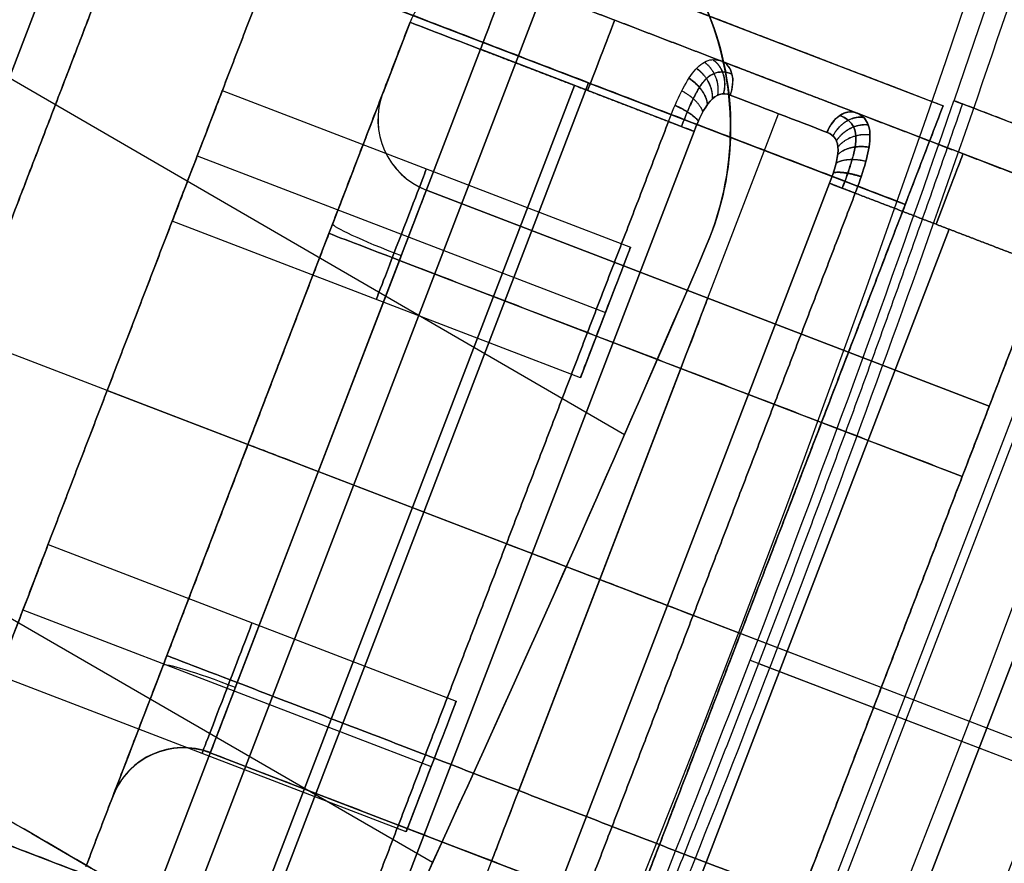
# Model space of a CAD drawing. Units: millimetres. Extents: x -11 to 340, y -176 to 176.
# Drawn here: x 267 to 274, y -43 to -37 of the extents above; entities that cross this region are included whole.
import ezdxf

# ---------------------------------------------------------------- set-up
doc = ezdxf.new("R2010")
doc.units = ezdxf.units.MM
doc.header["$MEASUREMENT"] = 0
doc.layers.add('4', color=7, linetype='Continuous')

msp = doc.modelspace()

# ---------------------------------------------------------------- linework, layer by layer
at = {"layer": '4', "extrusion": (0.866025, -0.5, 1.2326e-32)}
for p, q in [((257.82, -32.0342, -16.6313), (271.156, -39.764, -16.7632)), ((257.82, -32.0342, -10.6687), (271.156, -39.764, -10.5368)), ((269.8823, -42.6032, -16.1522), (257.1748, -35.252, -16.0241)), ((269.8823, -42.6032, -11.1478), (257.1748, -35.252, -11.2759)), ((271.698, -38.5119, -18.4), (271.698, -38.5119, -17.0306)), ((271.698, -38.5119, -10.2694), (271.698, -38.5119, -5.4))]:
    msp.add_line(p, q, dxfattribs=at)
at = {"layer": '4', "extrusion": (0, 0, -1)}
for p, q in [((268.1341, -35.6125, -17.9), (273.2687, -37.5835, -17.9)), ((265.3346, -41.9288, -15.05), (267.5923, -36.0472, -15.05)), ((267.5923, -36.0472, -20.75), (265.3346, -41.9288, -20.75)), ((270.7014, -36.598, -14.65), (268.0136, -43.5999, -14.65)), ((268.0136, -43.5999, -21.15), (270.7014, -36.598, -21.15)), ((268.4835, -37.4926, -17.8), (268.8168, -36.6244, -17.8)), ((268.8168, -36.6244, -17.8), (273.0179, -38.237, -17.8)), ((268.4874, -37.4825, -17.9), (271.1948, -38.5217, -17.9)), ((270.9173, -37.4307, -15.65), (268.7313, -43.1255, -15.65)), ((268.7313, -43.1255, -19.95), (270.9173, -37.4307, -19.95)), ((270.9173, -37.4307, -19.95), (270.9173, -37.4307, -15.65)), ((273.0179, -38.237, -17.9), (273.2687, -37.5835, -17.9)), ((268.3213, -37.9152, -18.3636), (271.0286, -38.9545, -18.3636)), ((268.3213, -37.9152, -17.4364), (271.0286, -38.9545, -17.4364)), ((267.3272, -40.5047, -17.8), (268.159, -38.3378, -17.8)), ((270.8625, -39.3873, -17.9), (268.1551, -38.348, -17.9)), ((271.1948, -38.5217, -17.9), (270.8625, -39.3873, -17.9)), ((271.0286, -38.9545, -17.4364), (271.0286, -38.9545, -18.3636)), ((266.7902, -39.1134, -14.65), (271.9249, -41.0845, -14.65)), ((266.7902, -39.1134, -21.15), (271.9249, -41.0845, -21.15)), ((267.7238, -39.4718, -15.65), (271.9249, -41.0845, -15.65)), ((267.7238, -39.4718, -19.95), (271.9249, -41.0845, -19.95)), ((267.7238, -39.4718, -19.95), (267.7238, -39.4718, -15.65)), ((267.3312, -40.4946, -17.9), (270.0385, -41.5338, -17.9)), ((267.165, -40.9273, -18.3636), (269.8724, -41.9666, -18.3636)), ((267.165, -40.9273, -17.4364), (269.8724, -41.9666, -17.4364)), ((271.9249, -41.0845, -21.15), (271.9249, -41.0845, -19.95)), ((271.9249, -41.0845, -15.65), (271.9249, -41.0845, -14.65)), ((269.7063, -42.3994, -17.9), (266.9989, -41.3601, -17.9)), ((270.0385, -41.5338, -17.9), (269.7063, -42.3994, -17.9)), ((269.8724, -41.9666, -17.4364), (269.8724, -41.9666, -18.3636)), ((266.6307, -42.3192, -17.8), (270.8318, -43.9319, -17.8))]:
    msp.add_line(p, q, dxfattribs=at)
at = {"layer": '4', "extrusion": (-0.93358, 0.358368, 0)}
for p, q in [((274.1127, -38.1753, -17.9), (270.3784, -36.7418, -17.9)), ((269.7324, -37.0294, -17.9), (269.5533, -37.4962, -17.9)), ((269.7324, -37.0294, -19.9), (269.7324, -37.0294, -15.9)), ((268.049, -42.8101, -15.4), (270.1992, -37.2086, -15.4)), ((270.1992, -37.2086, -20.4), (268.049, -42.8101, -20.4)), ((271.4471, -37.6876, -20.4), (270.1992, -37.2086, -20.4)), ((268.673, -43.0496, -15.4), (270.8232, -37.4481, -15.4)), ((270.8232, -37.4481, -20.4), (268.673, -43.0496, -20.4)), ((272.2456, -37.4586, -16.09), (272.2456, -37.4586, -19.71)), ((269.5533, -37.4962, -18.4), (269.5533, -37.4962, -17.4)), ((269.8051, -43.8162, -15.9), (272.1775, -37.6359, -15.9)), ((269.8051, -43.8162, -19.9), (272.1775, -37.6359, -19.9)), ((269.4674, -43.3546, -15.5377), (271.6176, -37.7531, -15.5377)), ((271.6176, -37.7531, -20.2623), (269.4674, -43.3546, -20.2623)), ((273.5752, -39.5757, -17.4), (269.8409, -38.1422, -17.4)), ((269.8409, -38.1422, -18.4), (269.8409, -38.1422, -17.4)), ((269.8409, -38.1422, -18.4), (273.5752, -39.5757, -18.4)), ((273.5752, -39.5757, -17.9), (269.8409, -38.1422, -17.9)), ((272.5151, -38.0976, -15.5377), (270.3649, -43.6991, -15.5377)), ((270.3649, -43.6991, -20.2623), (272.5151, -38.0976, -20.2623)), ((272.2148, -45.2125, -14.65), (274.9025, -38.2107, -14.65)), ((274.9025, -38.2107, -21.15), (272.2148, -45.2125, -21.15)), ((271.1594, -44.0041, -15.4), (273.3096, -38.4026, -15.4)), ((273.3096, -38.4026, -20.4), (271.1594, -44.0041, -20.4)), ((269.1949, -38.4298, -16.4), (268.1198, -41.2305, -16.4)), ((268.1198, -41.2305, -19.4), (269.1949, -38.4298, -19.4)), ((269.6617, -38.609, -16.9), (268.5866, -41.4097, -16.9)), ((268.5866, -41.4097, -18.9), (269.6617, -38.609, -18.9)), ((269.6617, -38.609, -16.9), (273.396, -40.0424, -16.9)), ((271.708, -38.8589, -18.4), (271.708, -38.8589, -17.4)), ((271.5288, -39.3257, -16.9), (270.4537, -42.1265, -16.9)), ((270.4537, -42.1265, -18.9), (271.5288, -39.3257, -18.9)), ((273.5752, -39.5757, -17.9), (272.1417, -43.31, -17.9)), ((268.6573, -39.8302, -19.9), (268.6573, -39.8302, -19.4)), ((268.6573, -39.8302, -16.4), (268.6573, -39.8302, -15.9)), ((270.372, -40.4884, -15.4), (269.1241, -40.0093, -15.4)), ((270.372, -40.4884, -20.4), (269.1241, -40.0093, -20.4)), ((272.8584, -41.4428, -16.9), (269.1241, -40.0093, -16.9)), ((272.8584, -41.4428, -18.9), (269.1241, -40.0093, -18.9)), ((272.8584, -41.4428, -15.4), (271.6106, -40.9638, -15.4)), ((272.8584, -41.4428, -20.4), (271.6106, -40.9638, -20.4)), ((274.2588, -41.9804, -14.65), (272.8584, -41.4428, -14.65)), ((274.2588, -41.9804, -21.15), (272.8584, -41.4428, -21.15)), ((272.8584, -41.4428, -21.15), (272.8584, -41.4428, -20.4)), ((272.8584, -41.4428, -15.4), (272.8584, -41.4428, -14.65)), ((272.8584, -41.4428, -18.9), (272.8584, -41.4428, -16.9)), ((268.4074, -41.8765, -17.4), (272.1417, -43.31, -17.4)), ((272.1417, -43.31, -17.9), (268.4074, -41.8765, -17.9)), ((267.7614, -42.1641, -17.9), (267.5822, -42.6309, -17.9)), ((267.7614, -42.1641, -17.4), (267.7614, -42.1641, -18.4)), ((270.2746, -42.5932, -17.4), (270.2746, -42.5932, -18.4))]:
    msp.add_line(p, q, dxfattribs=at)
at = {"layer": '4'}
for p, q in [((273.3688, -37.5598, -17.9), (275.4474, -38.3577, -17.9)), ((271.5491, -45.3228, -21.35), (274.3798, -37.9484, -21.35)), ((274.4364, -37.9691, -14.45), (271.6049, -45.3453, -14.45)), ((271.9884, -41.261, -21.35), (274.0658, -42.0584, -21.35)), ((272.0447, -41.2825, -14.45), (274.122, -42.0799, -14.45))]:
    msp.add_line(p, q, dxfattribs=at)
for centre, radius, start, end in [((164.5, 0, 0.5), 167.2, 0, 359.5), ((164.5, 0, 0.5), 166.6, 0, 359.5), ((164.5, 0, -21.15), 115.1374, 340.965783, 85.502418), ((164.5, 0, 6.5), 175.5, 180, 0), ((164.5, 0, -6.8), 175.5, 180, 0), ((164.5, 0, -0.15), 175.5, 180, 0), ((164.5, 0, -7), 175.3, 180, 0), ((164.5, 0, -7), 175.3, 180, 0), ((164.5, 0, 7), 175, 180, 0), ((164.5, 0, 7), 175, 180, 0), ((164.5, 0, -7), 174.8, 180, 0), ((164.5, 0, -7), 174.8, 180, 0), ((164.5, 0, -6.8), 174.6, 180, 0), ((164.5, 0, -5), 174.6, 180, 0), ((164.5, 0, -5.9), 174.6, 180, 0), ((164.5, 0, -4.8), 174.4, 180, 0), ((164.5, 0, -4.8), 174.4, 180, 0), ((164.5, 0, -5.4), 173.6, 180, 0), ((164.5, 0, -4.8), 173.6, 180, 0), ((164.5, 0, -5.1), 173.6, 180, 0), ((164.5, 0, -4.3), 171.95, 180, 0), ((164.5, 0, -3.8), 171.95, 180, 0), ((164.5, 0, -3.3), 171.95, 180, 0), ((164.5, 0, -2.8), 171.95, 180, 0), ((164.5, 0, -2.3), 171.95, 180, 0), ((164.5, 0, -1.8), 171.95, 180, 0), ((164.5, 0, -1.3), 171.95, 180, 0), ((164.5, 0, -0.8), 171.95, 180, 0), ((164.5, 0, -0.3), 171.95, 180, 0), ((164.5, 0, 0.2), 171.95, 180, 0), ((164.5, 0, 0.7), 171.95, 180, 0), ((164.5, 0, 1.2), 171.95, 180, 0), ((164.5, 0, 1.7), 171.95, 180, 0), ((164.5, 0, 1.8), 171.85, 180, 0), ((164.5, 0, -4.8), 171.7, 180, 0), ((164.5, 0, -4.55), 171.7, 180, 0), ((164.5, 0, -4.05), 171.7, 180, 0), ((164.5, 0, -3.55), 171.7, 180, 0), ((164.5, 0, -3.05), 171.7, 180, 0), ((164.5, 0, -2.55), 171.7, 180, 0), ((164.5, 0, -2.05), 171.7, 180, 0), ((164.5, 0, -1.55), 171.7, 180, 0), ((164.5, 0, -1.05), 171.7, 180, 0), ((164.5, 0, -0.55), 171.7, 180, 0), ((164.5, 0, -0.05), 171.7, 180, 0), ((164.5, 0, 0.45), 171.7, 180, 0), ((164.5, 0, 0.95), 171.7, 180, 0), ((164.5, 0, 1.45), 171.7, 180, 0), ((164.5, 0, -4.675), 171.7, 180, 0), ((164.5, 0, 1.45), 169.3, 180, 0), ((164.5, 0, 0.95), 169.3, 180, 0), ((164.5, 0, 0.45), 169.3, 180, 0), ((164.5, 0, -0.05), 169.3, 180, 0), ((164.5, 0, -0.55), 169.3, 180, 0), ((164.5, 0, -1.05), 169.3, 180, 0), ((164.5, 0, -1.55), 169.3, 180, 0), ((164.5, 0, -2.05), 169.3, 180, 0), ((164.5, 0, -2.55), 169.3, 180, 0), ((164.5, 0, -3.05), 169.3, 180, 0), ((164.5, 0, -3.55), 169.3, 180, 0), ((164.5, 0, -4.05), 169.3, 180, 0), ((164.5, 0, -4.55), 169.3, 180, 0), ((164.5, 0, -4.8), 169.3, 180, 0), ((164.5, 0, -4.675), 169.3, 180, 0), ((164.5, 0, 1.8), 169.15, 180, 0), ((164.5, 0, 1.7), 169.05, 180, 0), ((164.5, 0, 1.2), 169.05, 180, 0), ((164.5, 0, 0.7), 169.05, 180, 0), ((164.5, 0, 0.2), 169.05, 180, 0), ((164.5, 0, -0.3), 169.05, 180, 0), ((164.5, 0, -0.8), 169.05, 180, 0), ((164.5, 0, -1.3), 169.05, 180, 0), ((164.5, 0, -1.8), 169.05, 180, 0), ((164.5, 0, -2.3), 169.05, 180, 0), ((164.5, 0, -2.8), 169.05, 180, 0), ((164.5, 0, -3.3), 169.05, 180, 0), ((164.5, 0, -3.8), 169.05, 180, 0), ((164.5, 0, -4.3), 169.05, 180, 0), ((164.5, 0, -4.8), 168.2, 180, 0), ((164.5, 0, -4.8), 168.2, 180, 355.135135), ((164.5, 0, -4.3), 167.7, 180, 0), ((164.5, 0, 4.7), 167.7, 180, 0), ((164.5, 0, 0.2), 167.7, 180, 0), ((164.5, 0, 5), 167.4, 180, 0), ((164.5, 0, 5), 167.4, 180, 0), ((164.5, 0, -4), 166.6, 180, 359.5), ((164.5, 0, 5), 166.6, 180, 359.5), ((164.5, 0, 7), 155.5, 180, 0), ((164.5, 0, 5), 154.7071, 180, 0), ((164.5, 0, 5.8536), 154.3536, 180, 360), ((164.5, 0, 5.5), 154.2071, 180, 0), ((164.5, 0, -4.8), 125, 180, 360), ((164.5, 0, -3.8), 125, 180, 360), ((164.5, 0, -4.3), 125, 180, 360), ((164.5, 0, -5.4), 117.5, 180, 360), ((164.5, 0, -22.1026), 117.3542, 180, 360), ((164.5, 0, -38.8026), 117.2085, 180, 360), ((164.5, 0, -39.4), 116.6085, 180, 359.978091), ((164.5, 0, 5), 167.2, 180, 359.5), ((164.5, 0, -4), 167.2, 180, 359.5), ((270.1992, -37.2086, -17.9), 0.5, 69, 159), ((270.02, -37.6754, -17.4), 0.5, 159, 249), ((270.02, -37.6754, -18.4), 0.5, 159, 249), ((270.02, -37.6754, -17.9), 0.5, 159, 249), ((164.4954, 0.0018, -21.35), 115.1406, 337.034199, 340.965796), ((164.5046, -0.0017, -14.45), 117.4161, 337.071987, 340.928013), ((268.2282, -42.3433, -17.4), 0.5, 69, 159), ((268.2282, -42.3433, -18.4), 0.5, 69, 159), ((268.2282, -42.3433, -17.9), 0.5, 69, 159)]:
    msp.add_arc(centre, radius, start, end, dxfattribs=at)
at = {"layer": '4', "extrusion": (1.22465e-16, 0, -1)}
for centre, radius in [((-164.5, 0, 1.47), 166), ((-164.5, 0, 5.47), 166), ((-164.5, 0, 3.47), 166), ((-164.5, 0, -5), 165.5), ((-164.5, 0, -3), 165.5), ((-164.5, 0, -4), 165.5), ((-164.5, 0, -2.915), 165.5), ((-164.5, 0, -2.83), 165.5), ((-164.5, 0, 1.17), 165.5), ((-164.5, 0, -0.83), 165.5), ((-164.5, 0, 1.47), 165.5), ((-164.5, 0, 1.32), 165.5)]:
    msp.add_arc(centre, radius, 180, 0, dxfattribs=at)
at = {"layer": '4', "extrusion": (1.22465e-16, 3.35415e-19, -1)}
msp.add_arc((-164.5, 0, -3), 165.5, 180, 0, dxfattribs=at)
at = {"layer": '4', "extrusion": (1.22549e-16, 1.67707e-19, -1)}
msp.add_arc((-164.5, 0, -2.83), 165.5, 180, 360, dxfattribs=at)
at = {"layer": '4', "extrusion": (1.22465e-16, -3.35415e-19, -1)}
msp.add_arc((-164.5, 0, 1.17), 165.5, 180, 360, dxfattribs=at)
at = {"layer": '4', "extrusion": (2.99329e-09, 1.32278e-08, 1)}
msp.add_arc((164.5001, 0.0002, -36.9), 114.9999, 334.498412, 359.999915, dxfattribs=at)
at = {"layer": '4', "extrusion": (-6.12323e-17, -1.06058e-16, -1)}
for centre, radius, start, end in [((-269.8595, -37.7247, 5.4), 2, 112.5, 203.18008), ((-269.8595, -37.7247, 7.8347), 2, 112.5, 203.18008), ((-269.8595, -37.7247, 18.3643), 2, 112.5, 203.18008), ((-114.9621, 28.6007, 5.4), 170.5, 203.180085, 216.819915)]:
    msp.add_arc(centre, radius, start, end, dxfattribs=at)
at = {"layer": '4', "extrusion": (3.62191e-07, -6.17665e-08, 1)}
msp.add_arc((270.1992, -37.2086, -19.8999), 0.5, 69, 159, dxfattribs=at)
at = {"layer": '4', "extrusion": (-1.99885e-07, 1.15545e-08, 1)}
msp.add_arc((270.1992, -37.2086, -15.9001), 0.5, 69, 159, dxfattribs=at)
at = {"layer": '4', "extrusion": (-0.93358, 0.358368, 0)}
for centre, radius, start, end in [((-62.0935, -19.9, -265.5871), 0.5, 180.00003, 270), ((-62.0935, -15.9, -265.5871), 0.5, 90, 179.99999), ((-62.0935, -19.9, -266.3493), 0.5, 180.0001, 270), ((-62.0935, -15.9, -266.3493), 0.5, 90, 179.99996), ((-60.5935, -17.4, -265.0871), 1, 90, 180), ((-60.5935, -18.4, -265.0871), 1, 180, 270), ((-60.5935, -17.4, -265.0871), 1, 179.99833, 180), ((-62.0935, -15.9, -268.8248), 0.5, 90, 179.99995), ((-62.0935, -19.9, -268.8248), 0.5, 180.00006, 270), ((-60.5935, -17.4, -265.5871), 0.5, 90, 180), ((-60.5935, -18.4, -265.5871), 0.5, 180, 270), ((-60.5935, -17.4, -265.5871), 0.5, 90, 180), ((-60.5935, -18.4, -265.5871), 0.5, 180, 270), ((-60.5935, -17.4, -267.5871), 0.5, 90, 180), ((-60.5935, -18.4, -267.5871), 0.5, 180, 270), ((-60.5935, -17.4, -269.5871), 0.5, 90, 180), ((-60.5935, -18.4, -269.5871), 0.5, 180, 270), ((-57.5935, -17.4, -265.0871), 1, 0, 90), ((-57.5935, -18.4, -265.0871), 1, 270, 0), ((-57.5935, -17.4, -265.0871), 1, 0, 90), ((-57.5935, -17.4, -265.5871), 0.5, 0, 90), ((-57.5935, -18.4, -265.5871), 0.5, 270, 360), ((-57.5935, -18.4, -265.5871), 0.5, 270, 360), ((-57.5935, -17.4, -267.5871), 0.5, 0, 90), ((-57.5935, -18.4, -267.5871), 0.5, 270, 0), ((-57.5935, -18.4, -265.0871), 1, 359.99833, 0)]:
    msp.add_arc(centre, radius, start, end, dxfattribs=at)
at = {"layer": '4', "extrusion": (-0.358368, -0.93358, 1.55011e-11)}
msp.add_arc((265.5871, -19.9, -62.0935), 0.5, 180, 270, dxfattribs=at)
at = {"layer": '4', "extrusion": (-0.358368, -0.93358, -1.66252e-11)}
msp.add_arc((265.5871, -15.9, -62.0935), 0.5, 90, 180, dxfattribs=at)
at = {"layer": '4', "extrusion": (-0.676507, 0.259686, 0.689131)}
msp.add_arc((-62.4033, 172.5533, -204.516), 0.19, 89.99996, 179.99997, dxfattribs=at)
at = {"layer": '4', "extrusion": (-0.676509, 0.259685, -0.68913)}
msp.add_arc((-62.4025, -198.495, -179.8457), 0.19, 180.0006, 270.00015, dxfattribs=at)
at = {"layer": '4', "extrusion": (-0.358368, -0.93358, -2.44929e-16)}
for centre, radius, start, end in [((267.5871, -15.4, -62.5935), 0.69, 226.43864, 313.5614), ((267.5871, -20.4, -62.5935), 0.69, 46.43864, 46.43868), ((265.5871, -15.9, -59.0935), 0.5, 90, 180), ((265.5871, -19.9, -59.0935), 0.5, 180, 270), ((265.5871, -16.4, -59.0935), 0.5, 180, 270), ((265.5871, -19.4, -59.0935), 0.5, 90, 180), ((266.9238, -15.59, -59.0935), 0.19, 15.98361, 90), ((266.9238, -20.21, -59.0935), 0.19, 270, 344.01639), ((267.5871, -15.4, -59.0935), 0.5, 195.98361, 344.01639), ((267.5871, -20.4, -59.0935), 0.5, 15.98361, 164.01639), ((268.2504, -15.59, -59.0935), 0.19, 90, 164.01639), ((268.2504, -20.21, -59.0935), 0.19, 195.98361, 270)]:
    msp.add_arc(centre, radius, start, end, dxfattribs=at)
at = {"layer": '4', "extrusion": (0.93358, -0.358368, 0)}
for centre, start, end in [((60.7608, -17.9, 264.0871), 180, 0), ((60.7608, -17.9, 264.0871), 0, 180), ((60.7608, -17.9, 265.5371), 180, 0), ((60.7608, -17.9, 265.5371), 0, 180), ((57.5344, -17.9, 264.0871), 180, 0), ((57.5344, -17.9, 264.0871), 0, 180), ((57.5344, -17.9, 265.5371), 180, 0), ((57.5344, -17.9, 265.5371), 0, 180)]:
    msp.add_arc(centre, 0.4636, start, end, dxfattribs=at)
at = {"layer": '4', "extrusion": (0.024684, 0.064305, 0.997625)}
for centre, start, end in [((-265.5871, -62.717, -14.1826), 0, 90), ((-265.5871, -57.6552, -13.3916), 270, 0)]:
    msp.add_arc(centre, 0.5, start, end, dxfattribs=at)
at = {"layer": '4', "extrusion": (-0.358368, -0.93358, 1.03721e-13)}
msp.add_arc((267.5871, -15.4, -62.4035), 0.5, 226.43868, 313.56143, dxfattribs=at)
at = {"layer": '4', "extrusion": (-0.358368, -0.93358, -2.51694e-09)}
msp.add_arc((267.5871, -20.4, -62.4035), 0.5, 46.43872, 133.56131, dxfattribs=at)
at = {"layer": '4', "extrusion": (-0.677706, 0.260147, -0.687778)}
msp.add_arc((-62.4035, -195.9096, -183.6554), 0.19, 90, 180, dxfattribs=at)
at = {"layer": '4', "extrusion": (-0.676508, 0.259686, -0.68913)}
msp.add_arc((-62.4033, -196.2517, -183.2912), 0.19, 90.00004, 180.00004, dxfattribs=at)
at = {"layer": '4', "extrusion": (-0.676506, 0.259688, 0.689132)}
msp.add_arc((-62.404, 170.3101, -207.9615), 0.19, 180.00007, 270.00007, dxfattribs=at)
at = {"layer": '4', "extrusion": (-0.358368, -0.93358, 4.94563e-09)}
msp.add_arc((266.9238, -15.59, -62.0935), 0.19, 15.98361, 90, dxfattribs=at)
at = {"layer": '4', "extrusion": (-0.358368, -0.93358, 2.03057e-11)}
msp.add_arc((266.9238, -20.21, -62.0935), 0.19, 270, 344.01639, dxfattribs=at)
at = {"layer": '4', "extrusion": (-0.358368, -0.93358, 3.39174e-12)}
msp.add_arc((268.2504, -15.59, -62.0935), 0.19, 90, 164.01639, dxfattribs=at)
at = {"layer": '4', "extrusion": (-0.358368, -0.93358, -4.91235e-09)}
msp.add_arc((268.2504, -20.21, -62.0935), 0.19, 195.98361, 270, dxfattribs=at)
at = {"layer": '4', "extrusion": (-0.357517, -0.931363, 0.06888)}
for centre, start, end in [((265.5871, -12.185, -61.6481), 180, 270), ((265.5871, -15.3893, -58.7241), 90, 180)]:
    msp.add_arc(centre, 0.5, start, end, dxfattribs=at)
at = {"layer": '4', "extrusion": (5.00088e-10, 1.30271e-09, 1)}
msp.add_arc((164.4954, 0.0017, -21.35), 117.3657, 337.07152, 340.928558, dxfattribs=at)
at = {"layer": '4', "extrusion": (-0.358368, -0.93358, 1.65332e-10)}
msp.add_arc((265.5871, -16.4, -60.5935), 0.5, 180, 270, dxfattribs=at)
at = {"layer": '4', "extrusion": (-0.358368, -0.93358, -3.15601e-10)}
msp.add_arc((265.5871, -19.4, -60.5935), 0.5, 90, 180, dxfattribs=at)
at = {"layer": '4', "extrusion": (1.49346e-12, -6.6147e-13, -1)}
msp.add_arc((-114.9621, 28.6007, 18.4), 170.5, 203.180085, 216.819915, dxfattribs=at)
at = {"layer": '4', "extrusion": (0.93358, -0.358368, 3.83189e-15)}
for centre in [(60.7608, -17.9, 266.9871), (57.5344, -17.9, 266.9871)]:
    msp.add_arc(centre, 0.4636, 180, 0, dxfattribs=at)
at = {"layer": '4', "extrusion": (0.93358, -0.358368, -3.83189e-15)}
for centre in [(60.7608, -17.9, 266.9871), (57.5344, -17.9, 266.9871)]:
    msp.add_arc(centre, 0.4636, 0, 180, dxfattribs=at)
at = {"layer": '4', "extrusion": (-0.358368, -0.93358, -2.36833e-10)}
msp.add_arc((265.5871, -16.4, -57.5935), 0.5, 180, 270, dxfattribs=at)
at = {"layer": '4', "extrusion": (-0.358368, -0.93358, 1.65333e-10)}
msp.add_arc((265.5871, -19.4, -57.5935), 0.5, 90, 180, dxfattribs=at)
at = {"layer": '4'}
for points, weights, degree in [([(279.7749, 0, -5.4), (279.7749, -26.0878, -5.4), (268.5424, -49.6337, -5.4)], [1, 0.975335752889, 0.999999988239], 2), ([(271.6841, -37.2935, -15.6881), (271.7532, -37.3412, -15.6458), (271.7863, -37.4274, -15.6389), (271.7723, -37.5127, -15.6675)], [1.08185542574, 0.947653969106, 0.978469346726, 1.1743015586], 3), ([(271.6846, -37.2932, -20.111), (271.7537, -37.3409, -20.1535), (271.7867, -37.4272, -20.1606), (271.7726, -37.5126, -20.1322)], [1.08203714834, 0.947622926933, 0.978382501317, 1.1743158715], 3), ([(271.7388, -37.2771, -15.7902), (271.8081, -37.3183, -15.7295), (271.8357, -37.4094, -15.6995), (271.8105, -37.504, -15.7131)], [1.11267600759, 0.944344860262, 0.964621135445, 1.17350483314], 3), ([(271.7399, -37.277, -20.0077), (271.8092, -37.318, -20.0688), (271.8368, -37.4092, -20.0993), (271.8114, -37.504, -20.086)], [1.11352188706, 0.944290465703, 0.964268861386, 1.17345707411], 3), ([(271.8017, -37.2881, -15.9), (272.2456, -37.4586, -16.3522), (272.6895, -37.629, -15.9)], [1, 0.72463678744, 1], 2), ([(272.6895, -37.629, -19.9), (272.2456, -37.4586, -19.4478), (271.8017, -37.2881, -19.9)], [1, 0.724636163545, 1], 2), ([(271.6323, -37.3357, -20.2067), (271.7029, -37.3845, -20.2328), (271.7419, -37.4626, -20.2195), (271.737, -37.5369, -20.1753)], [1.06705580594, 0.95070309281, 0.985768519353, 1.17225208557], 3), ([(271.6332, -37.3347, -15.595), (271.7038, -37.3835, -15.5686), (271.7427, -37.4617, -15.5816), (271.7377, -37.5363, -15.6254)], [1.06723395541, 0.950659582233, 0.985678080529, 1.1722894503], 3), ([(271.5821, -37.4022, -20.2884), (271.6559, -37.4487, -20.3023), (271.7013, -37.5161, -20.2716), (271.7037, -37.577, -20.2122)], [1.06256346785, 0.951813741028, 0.988100724439, 1.17142441808], 3), ([(271.5836, -37.3997, -15.5139), (271.6574, -37.4463, -15.4998), (271.7026, -37.5141, -15.5299), (271.7048, -37.5755, -15.5888)], [1.0626060721, 0.951806394572, 0.988075940467, 1.17141470978], 3), ([(271.536, -37.4838, -20.3479), (271.6137, -37.5263, -20.3539), (271.6654, -37.5815, -20.3105), (271.6739, -37.6273, -20.2387)], [1.06345408308, 0.951471756826, 0.987707332216, 1.17216080925], 3), ([(271.5362, -37.4835, -15.4522), (271.6139, -37.526, -15.4463), (271.6655, -37.5812, -15.4896), (271.674, -37.6271, -15.5613)], [1.06344915751, 0.951472573603, 0.987710195791, 1.17216202407], 3), ([(273.3971, -37.5703, -14.45), (272.108, -41.3068, -14.45), (270.5657, -44.9462, -14.45)], [1, 0.999411764032, 1], 2), ([(271.4907, -37.5809, -15.4135), (271.5718, -37.6185, -15.412), (271.63, -37.6592, -15.4637), (271.6449, -37.6871, -15.5439)], [1.06579567309, 0.951005594373, 0.986416450834, 1.17202824248], 3), ([(271.4917, -37.5785, -20.3859), (271.5728, -37.6162, -20.3874), (271.6308, -37.6572, -20.3358), (271.6456, -37.6856, -20.2558)], [1.06574562169, 0.95101328125, 0.986445046091, 1.17204091621], 3), ([(272.7427, -37.6619, -15.7925), (272.6638, -37.646, -15.7314), (272.5823, -37.6954, -15.7009), (272.5378, -37.7828, -15.7141)], [1.11362029274, 0.944284494052, 0.964227907901, 1.17345053429], 3), ([(272.7436, -37.6628, -20.0099), (272.6646, -37.6471, -20.0705), (272.583, -37.6963, -20.1005), (272.5385, -37.7834, -20.087)], [1.11267210646, 0.944345049598, 0.964622778975, 1.17350529459], 3), ([(271.4471, -37.6876, -20.4), (271.5308, -37.7198, -20.4), (271.5954, -37.7446, -20.3455), (271.6176, -37.7531, -20.2623)], [1.06696846306, 0.950864321048, 0.985728685436, 1.17156155623], 3), ([(272.773, -37.7109, -15.6894), (272.6898, -37.7, -15.6468), (272.6075, -37.7421, -15.6396), (272.5609, -37.8151, -15.668)], [1.08211894487, 0.947609796902, 0.978343068779, 1.1743187605], 3), ([(272.7734, -37.7119, -20.1124), (272.6901, -37.7011, -20.1546), (272.6078, -37.743, -20.1615), (272.5611, -37.8157, -20.1328)], [1.0817427235, 0.947672690448, 0.978523518176, 1.17429520668], 3), ([(272.7835, -37.7768, -20.2057), (272.6984, -37.7659, -20.232), (272.6171, -37.7979, -20.2189), (272.571, -37.8565, -20.1749)], [1.06717115104, 0.950675577738, 0.985709549364, 1.17227306591], 3), ([(272.7835, -37.7773, -15.5938), (272.6984, -37.7663, -15.5675), (272.6172, -37.7982, -15.5808), (272.571, -37.8568, -15.6249)], [1.06709832094, 0.950692691281, 0.985746931556, 1.17226104176], 3), ([(272.7765, -37.8601, -15.512), (272.6905, -37.8452, -15.4981), (272.6116, -37.865, -15.5287), (272.569, -37.9088, -15.588)], [1.06256975409, 0.951812885978, 0.988096916605, 1.17142184598], 3), ([(272.7768, -37.8583, -20.2865), (272.6908, -37.8435, -20.3006), (272.6119, -37.8636, -20.2704), (272.5692, -37.9077, -20.2114)], [1.06260523871, 0.951806357923, 0.988076543202, 1.17141579454], 3), ([(272.756, -37.9521, -20.348), (272.6698, -37.9317, -20.3539), (272.5945, -37.9382, -20.3105), (272.5575, -37.9665, -20.2387)], [1.06346026912, 0.951470008714, 0.987704203541, 1.17216285361], 3), ([(272.7561, -37.9518, -15.4522), (272.6699, -37.9314, -15.4462), (272.5945, -37.9379, -15.4896), (272.5576, -37.9663, -15.5613)], [1.06344676152, 0.951473653813, 0.987711146803, 1.17215924049], 3), ([(272.7246, -38.0549, -20.3866), (272.6392, -38.0285, -20.388), (272.5688, -38.0198, -20.3363), (272.539, -38.0304, -20.2561)], [1.06580063976, 0.951004976726, 0.986413524844, 1.17202628412], 3), ([(272.7255, -38.0522, -15.4141), (272.6401, -38.026, -15.4126), (272.5695, -38.0176, -15.4641), (272.5395, -38.0288, -15.5442)], [1.06574740722, 0.951012972399, 0.986444047029, 1.17204063111], 3), ([(272.6857, -38.1631, -15.4), (272.602, -38.1309, -15.4), (272.5374, -38.1061, -15.4545), (272.5151, -38.0976, -15.5377)], [1.06696841719, 0.950864313441, 0.985728719992, 1.17156163685], 3)]:
    msp.add_rational_spline(points, weights, degree=degree, dxfattribs=at)
for points, degree in [([(268.1341, -35.6125, -21.15), (266.7902, -39.1134, -21.15), (265.4463, -42.6144, -21.15)], 2), ([(265.4463, -42.6144, -14.65), (266.7902, -39.1134, -14.65), (268.1341, -35.6125, -14.65)], 2), ([(273.2687, -37.5835, -14.65), (270.7014, -36.598, -14.65), (268.1341, -35.6125, -14.65)], 2), ([(273.2687, -37.5835, -21.15), (270.7014, -36.598, -21.15), (268.1341, -35.6125, -21.15)], 2), ([(265.5359, -42.381, -14.7), (266.7902, -39.1134, -14.7), (268.0445, -35.8459, -14.7)], 2), ([(265.5359, -42.381, -21.1), (266.7902, -39.1134, -21.1), (268.0445, -35.8459, -21.1)], 2), ([(256.7896, -36.3682, -15.9114), (260.9895, -38.8008, -15.9538), (265.1894, -41.2335, -15.9961), (269.3893, -43.6662, -16.0385)], 3), ([(269.3893, -43.6662, -11.2615), (263.0895, -40.0172, -11.325), (256.7896, -36.3682, -11.3886)], 2), ([(268.8168, -36.6244, -15.65), (267.7238, -39.4718, -15.65), (266.6307, -42.3192, -15.65)], 2), ([(266.6307, -42.3192, -19.95), (267.7238, -39.4718, -19.95), (268.8168, -36.6244, -19.95)], 2), ([(273.0179, -38.237, -15.65), (270.9173, -37.4307, -15.65), (268.8168, -36.6244, -15.65)], 2), ([(273.0179, -38.237, -19.95), (270.9173, -37.4307, -19.95), (268.8168, -36.6244, -19.95)], 2), ([(270.3784, -36.7418, -15.9), (271.09, -37.015, -15.9), (271.8017, -37.2881, -15.9)], 2), ([(271.8017, -37.2881, -19.9), (271.09, -37.015, -19.9), (270.3784, -36.7418, -19.9)], 2), ([(267.5822, -42.6309, -15.9), (268.6573, -39.8302, -15.9), (269.7324, -37.0294, -15.9)], 2), ([(269.7324, -37.0294, -19.9), (268.6573, -39.8302, -19.9), (267.5822, -42.6309, -19.9)], 2), ([(270.1992, -37.2086, -15.4), (270.8232, -37.4481, -15.4), (271.4471, -37.6876, -15.4)], 2), ([(276.0507, -37.3125, -12.9), (274.2588, -41.9804, -12.9), (272.467, -46.6483, -12.9)], 2), ([(272.467, -46.6483, -22.9), (274.2588, -41.9804, -22.9), (276.0507, -37.3125, -22.9)], 2), ([(275.4191, -38.3472, -21.35), (274.3799, -37.9483, -21.35), (273.3406, -37.5493, -21.35)], 2), ([(273.3406, -37.5493, -21.35), (273.3688, -37.5598, -17.9), (273.3971, -37.5703, -14.45)], 2), ([(270.581, -44.5854, -14.65), (271.9249, -41.0845, -14.65), (273.2687, -37.5835, -14.65)], 2), ([(273.2687, -37.5835, -21.15), (271.9249, -41.0845, -21.15), (270.581, -44.5854, -21.15)], 2), ([(273.2687, -37.5835, -14.65), (273.2687, -37.5835, -17.9), (273.2687, -37.5835, -21.15)], 2), ([(275.4756, -38.3682, -14.45), (274.4363, -37.9692, -14.45), (273.3971, -37.5703, -14.45)], 2), ([(274.1127, -38.1753, -19.9), (273.4011, -37.9021, -19.9), (272.6895, -37.629, -19.9)], 2), ([(272.6895, -37.629, -15.9), (273.4011, -37.9021, -15.9), (274.1127, -38.1753, -15.9)], 2), ([(276.9842, -37.6708, -22.9), (275.1924, -42.3387, -22.9), (273.4006, -47.0066, -22.9)], 2), ([(273.4006, -47.0066, -12.9), (275.1924, -42.3387, -12.9), (276.9842, -37.6708, -12.9)], 2), ([(269.2969, -43.2891, -15.4), (270.372, -40.4884, -15.4), (271.4471, -37.6876, -15.4)], 2), ([(271.4471, -37.6876, -20.4), (270.372, -40.4884, -20.4), (269.2969, -43.2891, -20.4)], 2), ([(274.2023, -37.9419, -14.65), (272.8584, -41.4428, -14.65), (271.5146, -44.9437, -14.65)], 2), ([(271.5146, -44.9437, -21.15), (272.8584, -41.4428, -21.15), (274.2023, -37.9419, -21.15)], 2), ([(272.6857, -38.1631, -15.4), (271.6106, -40.9638, -15.4), (270.5355, -43.7645, -15.4)], 2), ([(270.5355, -43.7645, -20.4), (271.6106, -40.9638, -20.4), (272.6857, -38.1631, -20.4)], 2), ([(273.9336, -38.6421, -15.4), (273.3096, -38.4026, -15.4), (272.6857, -38.1631, -15.4)], 2), ([(272.6857, -38.1631, -20.4), (273.3096, -38.4026, -20.4), (273.9336, -38.6421, -20.4)], 2), ([(273.0179, -38.237, -19.95), (271.9249, -41.0845, -19.95), (270.8318, -43.9319, -19.95)], 2), ([(270.8318, -43.9319, -15.65), (271.9249, -41.0845, -15.65), (273.0179, -38.237, -15.65)], 2), ([(273.0179, -38.237, -15.65), (273.0179, -38.237, -17.8), (273.0179, -38.237, -19.95)], 2), ([(271.698, -38.5119, -17.0306), (271.1106, -39.8837, -16.7383), (270.5054, -41.2475, -16.4455), (269.8823, -42.6032, -16.1522)], 3), ([(269.8823, -42.6032, -11.1478), (270.5054, -41.2475, -10.8545), (271.1106, -39.8837, -10.5617), (271.698, -38.5119, -10.2694)], 3), ([(272.9149, -45.4813, -21.15), (274.2588, -41.9804, -21.15), (275.6027, -38.4794, -21.15)], 2), ([(275.6027, -38.4794, -14.65), (274.2588, -41.9804, -14.65), (272.9149, -45.4813, -14.65)], 2), ([(273.396, -40.0424, -18.9), (271.5288, -39.3257, -18.9), (269.6617, -38.609, -18.9)], 2), ([(271.7833, -44.2436, -20.4), (272.8584, -41.4428, -20.4), (273.9336, -38.6421, -20.4)], 2), ([(273.9336, -38.6421, -15.4), (272.8584, -41.4428, -15.4), (271.7833, -44.2436, -15.4)], 2), ([(273.5752, -39.5757, -17.4), (273.5752, -39.5757, -17.9), (273.5752, -39.5757, -18.4)], 2), ([(272.3209, -42.8432, -16.9), (272.8584, -41.4428, -16.9), (273.396, -40.0424, -16.9)], 2), ([(273.396, -40.0424, -18.9), (272.8584, -41.4428, -18.9), (272.3209, -42.8432, -18.9)], 2), ([(272.3209, -42.8432, -16.9), (270.4537, -42.1265, -16.9), (268.5866, -41.4097, -16.9)], 2), ([(268.5866, -41.4097, -18.9), (270.4537, -42.1265, -18.9), (272.3209, -42.8432, -18.9)], 2), ([(268.4074, -41.8765, -18.4), (268.4074, -41.8765, -17.9), (268.4074, -41.8765, -17.4)], 2), ([(272.1417, -43.31, -18.4), (270.2746, -42.5932, -18.4), (268.4074, -41.8765, -18.4)], 2), ([(270.8318, -43.9319, -15.65), (268.7313, -43.1255, -15.65), (266.6307, -42.3192, -15.65)], 2), ([(266.6307, -42.3192, -19.95), (268.7313, -43.1255, -19.95), (270.8318, -43.9319, -19.95)], 2), ([(269.8823, -42.6032, -16.1522), (269.7218, -42.9524, -16.0766), (269.5567, -43.3084, -16.0382), (269.3893, -43.6662, -16.0385)], 3), ([(269.3893, -43.6662, -11.2615), (269.5567, -43.3084, -11.2618), (269.7218, -42.9524, -11.2234), (269.8823, -42.6032, -11.1478)], 3)]:
    msp.add_open_spline(points, degree=degree, dxfattribs=at)
for points, knots in [([(271.698, -38.5119, -17.0306), (271.8296, -38.2046, -17.096), (271.9022, -37.6657, -17.1939), (271.7521, -36.96, -17.2959), (271.4354, -36.448, -17.3477), (271.042, -36.094, -17.3649), (270.7821, -35.942, -17.3626), (270.6249, -35.8769, -17.3567)], [-1, -1, -1, -1, -0.75, -0.5, -0.25, -0.125, 0, 0, 0, 0]), ([(271.698, -38.5119, -10.2694), (271.8296, -38.2046, -10.204), (271.9022, -37.6657, -10.1061), (271.7521, -36.96, -10.0041), (271.4354, -36.448, -9.9523), (271.042, -36.094, -9.9351), (270.7821, -35.942, -9.9374), (270.6249, -35.8769, -9.9433)], [0, 0, 0, 0, 0.25, 0.5, 0.75, 0.875, 1, 1, 1, 1]), ([(271.698, -38.5119, -18.4), (271.9316, -37.9664, -18.4), (271.8954, -37.3705, -18.5706), (271.4617, -36.4142, -19.0667), (271.075, -36.0633, -19.3837), (270.6249, -35.8769, -19.698)], [0, 0, 0, 0, 0.497839, 0.497839, 1, 1, 1, 1]), ([(271.4471, -37.6876, -20.4), (271.4702, -37.6274, -20.4), (271.4957, -37.5658, -20.3872), (271.5494, -37.455, -20.3358), (271.5773, -37.4057, -20.2979), (271.6354, -37.3286, -20.2037), (271.6656, -37.301, -20.1475), (271.7298, -37.2732, -20.0266), (271.7639, -37.2736, -19.9621), (271.8017, -37.2881, -19.9)], [0, 0, 0, 0, 0.254392, 0.254392, 0.501663, 0.501663, 0.748549, 0.748549, 1, 1, 1, 1]), ([(271.4471, -37.6876, -15.4), (271.4703, -37.6274, -15.4), (271.4957, -37.5658, -15.4128), (271.5493, -37.455, -15.4642), (271.5773, -37.4057, -15.5021), (271.6354, -37.3286, -15.5963), (271.6656, -37.301, -15.6525), (271.7298, -37.2732, -15.7733), (271.7639, -37.2736, -15.8379), (271.8017, -37.2881, -15.9)], [-1, -1, -1, -1, -0.745645, -0.745645, -0.4983407, -0.4983407, -0.2514192, -0.2514192, -0.000001, -0.000001, -0.000001, -0.000001]), ([(271.8682, -37.3733, -19.9974), (271.847, -37.3652, -20.0189), (271.8063, -37.355, -20.0654), (271.7488, -37.364, -20.1435), (271.6973, -37.3993, -20.2203), (271.6518, -37.4584, -20.2868), (271.6107, -37.5347, -20.3368), (271.5715, -37.6233, -20.3687), (271.5459, -37.6874, -20.3761), (271.5332, -37.7207, -20.3761)], [0.0000014, 0.0000014, 0.0000014, 0.0000014, 0.1554988, 0.300014, 0.4415447, 0.5827797, 0.7177814, 0.853952, 1, 1, 1, 1]), ([(271.5332, -37.7207, -15.4239), (271.5456, -37.6882, -15.4239), (271.5712, -37.624, -15.4311), (271.6109, -37.5343, -15.4631), (271.6526, -37.457, -15.5143), (271.698, -37.3988, -15.5808), (271.7486, -37.3642, -15.6562), (271.8057, -37.3549, -15.7339), (271.8466, -37.365, -15.7807), (271.8682, -37.3733, -15.8026)], [0, 0, 0, 0, 0.1427032, 0.2827368, 0.4217414, 0.5610807, 0.6987661, 0.8415422, 0.9999991, 0.9999991, 0.9999991, 0.9999991]), ([(271.8558, -37.5125, -20.0377), (271.8071, -37.4937, -20.0873), (271.7625, -37.5057, -20.147), (271.6834, -37.5977, -20.2362), (271.6478, -37.6747, -20.2623), (271.6176, -37.7531, -20.2623)], [0, 0, 0, 0, 0.499963, 0.499963, 1, 1, 1, 1]), ([(271.6176, -37.7531, -15.5377), (271.6478, -37.6747, -15.5377), (271.6834, -37.5977, -15.5638), (271.7625, -37.5057, -15.653), (271.8071, -37.4937, -15.7127), (271.8558, -37.5125, -15.7623)], [0, 0, 0, 0, 0.5000359, 0.5000359, 0.9999995, 0.9999995, 0.9999995, 0.9999995]), ([(272.5831, -37.6477, -15.8026), (272.6042, -37.6558, -15.7811), (272.6412, -37.6755, -15.7348), (272.6779, -37.7205, -15.6568), (272.6927, -37.781, -15.5801), (272.687, -37.8553, -15.5135), (272.6665, -37.9397, -15.4633), (272.6363, -38.032, -15.4313), (272.6124, -38.0968, -15.4239), (272.5996, -38.13, -15.4239)], [0.0000024, 0.0000024, 0.0000024, 0.0000024, 0.1551632, 0.2994926, 0.4408705, 0.581884, 0.7173013, 0.8540627, 1, 1, 1, 1]), ([(272.5996, -38.13, -20.3761), (272.6121, -38.0976, -20.3761), (272.636, -38.0329, -20.3689), (272.6665, -37.9399, -20.337), (272.6872, -37.8547, -20.286), (272.6925, -37.7809, -20.2197), (272.6781, -37.7212, -20.1442), (272.6419, -37.6759, -20.0662), (272.6047, -37.656, -20.0193), (272.5831, -37.6477, -19.9974)], [0, 0, 0, 0, 0.1424187, 0.2821915, 0.4209513, 0.5599744, 0.697983, 0.841511, 0.9999993, 0.9999993, 0.9999993, 0.9999993]), ([(272.6857, -38.1631, -15.4), (272.7088, -38.1028, -15.4), (272.731, -38.04, -15.4128), (272.7653, -37.9218, -15.4642), (272.7776, -37.8664, -15.5021), (272.7859, -37.7703, -15.5963), (272.782, -37.7296, -15.6525), (272.7529, -37.666, -15.7734), (272.7273, -37.6435, -15.8379), (272.6895, -37.629, -15.9)], [0, 0, 0, 0, 0.2543839, 0.2543839, 0.5016628, 0.5016628, 0.7485572, 0.7485572, 0.9999999, 0.9999999, 0.9999999, 0.9999999]), ([(272.6895, -37.629, -19.9), (272.7273, -37.6435, -19.9621), (272.7529, -37.666, -20.0267), (272.782, -37.7296, -20.1475), (272.7859, -37.7703, -20.2037), (272.7776, -37.8664, -20.2979), (272.7653, -37.9218, -20.3358), (272.731, -38.04, -20.3872), (272.7088, -38.1028, -20.4), (272.6857, -38.1631, -20.4)], [0.0000008, 0.0000008, 0.0000008, 0.0000008, 0.251419, 0.251419, 0.4983404, 0.4983404, 0.7456447, 0.7456447, 1, 1, 1, 1]), ([(272.4992, -37.7594, -15.7623), (272.5479, -37.7781, -15.7127), (272.573, -37.8168, -15.653), (272.5702, -37.9381, -15.5638), (272.5452, -38.0192, -15.5377), (272.5151, -38.0976, -15.5377)], [0.0000011, 0.0000011, 0.0000011, 0.0000011, 0.499964, 0.499964, 1, 1, 1, 1]), ([(272.5151, -38.0976, -20.2623), (272.5452, -38.0192, -20.2623), (272.5702, -37.9381, -20.2362), (272.573, -37.8168, -20.147), (272.5479, -37.7781, -20.0873), (272.4992, -37.7594, -20.0377)], [0, 0, 0, 0, 0.500036, 0.500036, 1, 1, 1, 1])]:
    msp.add_open_spline(points, degree=3, knots=knots, dxfattribs=at)

doc.saveas('drawing.dxf')
